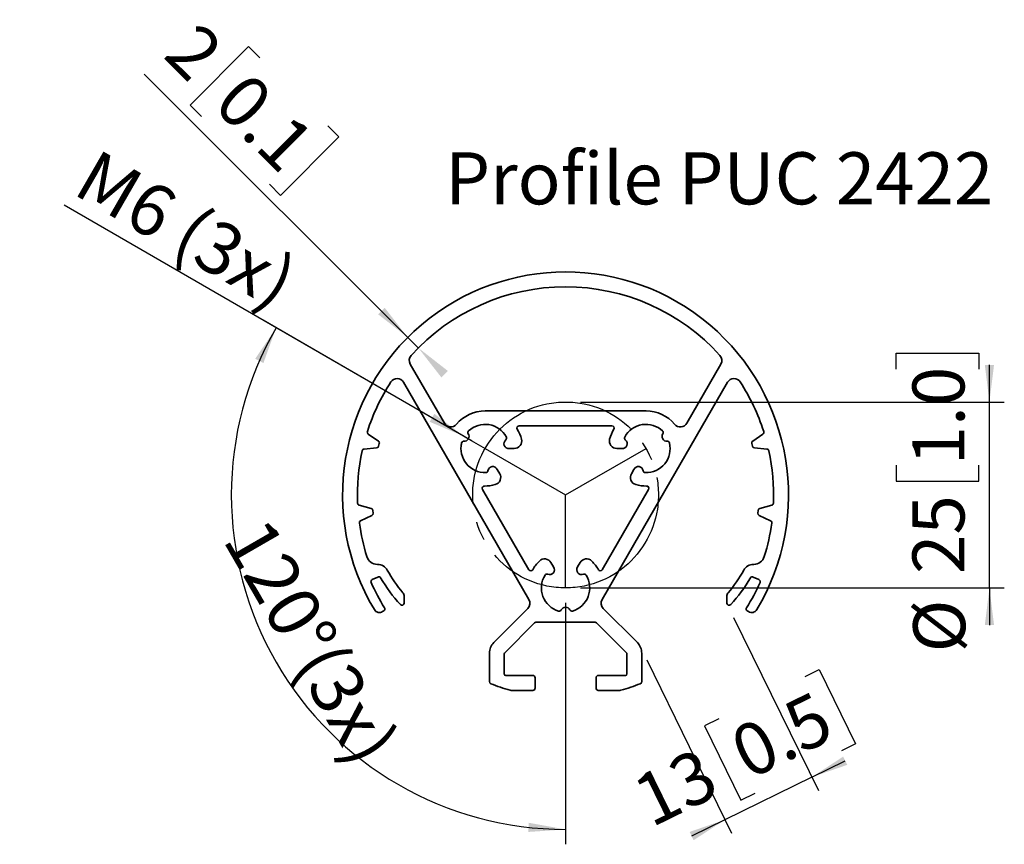
# Model space of a CAD drawing. Units: millimetres. Extents: x 64 to 1014, y 69 to 1323.
# Drawn here: x 64 to 395, y 1046 to 1323 of the extents above; entities that cross this region are included whole.
import ezdxf

# ---------------------------------------------------------------- set-up
doc = ezdxf.new("R2010")
doc.units = ezdxf.units.MM
doc.header["$LTSCALE"] = 5
doc.linetypes.add('SLD-Center', pattern=[19.05, 15.24, -1.27, 1.27, -1.27])
doc.linetypes.add('SLD-Solid', pattern=[0])
doc.layers.add('MAATENTEKST', color=7, linetype='SLD-Solid')
doc.styles.add('SLDTEXTSTYLE0', font='GOTHIC.TTF', dxfattribs={"width": 0.913})
doc.dimstyles.new('SLDDIMSTYLE2', dxfattribs={"dimtxt": 17.5, "dimasz": 12.5, "dimexe": 0, "dimexo": 0.0625, "dimgap": 4.375, "dimtad": 1, "dimdec": 0, "dimlfac": 0.4, "dimrnd": 1e-09, "dimzin": 12, "dimdsep": 46, "dimtxsty": 'SLDTEXTSTYLE0', "dimsah": 1, "dimcen": 0.09, "dimadec": 0, "dimazin": 3, "dimtfac": 1, "dimtmove": 0, "dimatfit": 0, "dimfxl": 1, "dimfrac": 2, "dimtolj": 1, "dimtzin": 12, "dimarcsym": 0})
doc.dimstyles.new('SLDDIMSTYLE3', dxfattribs={"dimtxt": 17.5, "dimasz": 12.5, "dimexe": 0, "dimexo": 0.0625, "dimgap": 4.375, "dimtad": 1, "dimdec": 4, "dimlfac": 2, "dimzin": 12, "dimdsep": 46, "dimtxsty": 'SLDTEXTSTYLE0', "dimsah": 1, "dimcen": 0.09, "dimadec": 1, "dimazin": 3, "dimtfac": 1, "dimtofl": 0, "dimtmove": 0, "dimatfit": 3, "dimfxl": 1, "dimfrac": 2, "dimtolj": 1, "dimtzin": 12, "dimarcsym": 0})
doc.dimstyles.new('SLDDIMSTYLE4', dxfattribs={"dimtxt": 17.5, "dimasz": 12.5, "dimexe": 0, "dimexo": 0.0625, "dimgap": 4.375, "dimtad": 1, "dimdec": 0, "dimlfac": 0.4, "dimrnd": 1e-09, "dimzin": 12, "dimdsep": 46, "dimtxsty": 'SLDTEXTSTYLE0', "dimsah": 1, "dimcen": 0, "dimadec": 0, "dimazin": 3, "dimtfac": 1, "dimtofl": 0, "dimtmove": 0, "dimatfit": 3, "dimfxl": 1, "dimfrac": 2, "dimtolj": 1, "dimtzin": 12, "dimarcsym": 0})

# ---------------------------------------------------------------- blocks, each defined once
blk = doc.blocks.new('_D_2')
at = {"layer": 'MAATENTEKST'}
for p, q in [((359.01, 1205.35), (359.01, 1210.68)), ((359.01, 1210.68), (386.79, 1210.68)), ((386.79, 1210.68), (386.79, 1205.35)), ((390.34, 1194.31), (390.34, 1206.81)), ((252.73, 1194.31), (395.34, 1194.31)), ((390.34, 1131.81), (390.34, 1194.31)), ((359.01, 1173.02), (359.01, 1167.69)), ((386.79, 1167.69), (386.79, 1173.02)), ((359.01, 1167.69), (386.79, 1167.69)), ((252.73, 1131.81), (395.34, 1131.81)), ((390.34, 1131.81), (390.34, 1119.31))]:
    blk.add_line(p, q, dxfattribs=at)
for points in [[(390.34, 1194.31), (391.89, 1206.81), (388.79, 1206.81)], [(390.34, 1131.81), (388.79, 1119.31), (391.89, 1119.31)]]:
    blk.add_solid(points, dxfattribs=at)
at = {"layer": 'MAATENTEKST', "char_height": 17.5, "attachment_point": 1, "rotation": 90, "style": 'SLDTEXTSTYLE0'}
for s, insert in [('1.0', (364.44, 1173.02)), ('25', (364.44, 1136.49)), ('%%c', (364.7, 1110.1))]:
    blk.add_mtext(s, dxfattribs=dict(at, insert=insert))
blk = doc.blocks.new('_D_3')
at = {"layer": 'MAATENTEKST'}
for p, q in [((216.34, 1181.18), (146.02, 1221.78)), ((247.73, 1126.81), (247.73, 1045.6))]:
    blk.add_line(p, q, dxfattribs=at)
blk.add_arc((247.73, 1163.06), 112.45, 150, 270, dxfattribs=at)
for points in [[(150.35, 1219.28), (143.32, 1208.83), (146.09, 1207.43)], [(247.73, 1050.6), (235.34, 1052.84), (235.17, 1049.75)]]:
    blk.add_solid(points, dxfattribs=at)
at = {"layer": 'MAATENTEKST', "char_height": 17.5, "attachment_point": 1, "rotation": 300, "style": 'SLDTEXTSTYLE0'}
for s, insert in [('120°', (147.34, 1156.75)), ('(3x)', (171.4, 1115.07))]:
    blk.add_mtext(s, dxfattribs=dict(at, insert=insert))
blk = doc.blocks.new('_D_4')
at = {"layer": 'MAATENTEKST'}
for q in [(79.04, 1260.45), (220.67, 1178.68)]:
    blk.add_line((213.63, 1182.74), q, dxfattribs=at)
blk.add_arc((220.67, 1178.68), 8.13, 164.8686, 181.6075, dxfattribs=at)
blk.add_solid([(213.63, 1182.74), (203.58, 1190.34), (202.03, 1187.65)], dxfattribs=at)
at = {"layer": 'MAATENTEKST', "insert": (90.18, 1279.73), "char_height": 17.5, "attachment_point": 1, "rotation": 330, "style": 'SLDTEXTSTYLE0'}
blk.add_mtext('M6 (3x)', dxfattribs=at)
blk = doc.blocks.new('_D_5')
at = {"layer": 'MAATENTEKST'}
for p, q in [((141.06, 1313.79), (121.44, 1294.13)), ((144.84, 1310.02), (141.06, 1313.79)), ((198.19, 1212.51), (106, 1304.51)), ((121.44, 1294.13), (125.21, 1290.36)), ((167.72, 1287.19), (171.49, 1283.42)), ((171.49, 1283.42), (151.87, 1263.76)), ((151.87, 1263.76), (148.09, 1267.53)), ((194.65, 1216.04), (185.8, 1224.87)), ((194.65, 1216.04), (198.19, 1212.51))]:
    blk.add_line(p, q, dxfattribs=at)
for points in [[(194.65, 1216.04), (186.9, 1225.96), (184.71, 1223.77)], [(198.19, 1212.51), (205.94, 1202.58), (208.13, 1204.77)]]:
    blk.add_solid(points, dxfattribs=at)
at = {"layer": 'MAATENTEKST', "char_height": 17.5, "attachment_point": 1, "rotation": 315.0559, "style": 'SLDTEXTSTYLE0'}
for s, insert in [('2', (124.3, 1322.85)), ('0.1', (141, 1306.18))]:
    blk.add_mtext(s, dxfattribs=dict(at, insert=insert))
blk = doc.blocks.new('_D_6')
at = {"layer": 'MAATENTEKST'}
for p, q in [((304.28, 1121.91), (332.8, 1063.71)), ((275.05, 1107.58), (303.57, 1049.38)), ((328.32, 1101.98), (333.11, 1104.32)), ((333.11, 1104.32), (345.33, 1079.38)), ((299.29, 1087.75), (294.5, 1085.4)), ((294.5, 1085.4), (306.73, 1060.46)), ((345.33, 1079.38), (340.55, 1077.03)), ((330.6, 1068.2), (341.83, 1073.7)), ((330.6, 1068.2), (301.37, 1053.87)), ((306.73, 1060.46), (311.52, 1062.8)), ((301.37, 1053.87), (290.15, 1048.37))]:
    blk.add_line(p, q, dxfattribs=at)
for points in [[(330.6, 1068.2), (342.51, 1072.31), (341.14, 1075.09)], [(301.37, 1053.87), (289.46, 1049.76), (290.83, 1046.98)]]:
    blk.add_solid(points, dxfattribs=at)
at = {"layer": 'MAATENTEKST', "char_height": 17.5, "attachment_point": 1, "rotation": 26.1103, "style": 'SLDTEXTSTYLE0'}
for s, insert in [('0.5', (301.68, 1082.88)), ('13', (268.88, 1066.8))]:
    blk.add_mtext(s, dxfattribs=dict(at, insert=insert))

msp = doc.modelspace()

# ---------------------------------------------------------------- linework, layer by layer
at = {"color": 7, "linetype": 'SLD-Solid', "lineweight": 35}
for p, q in [((195.481501, 1207.057388), (206.950487, 1187.192522)), ((299.983197, 1207.057388), (288.514212, 1187.192522)), ((193.222633, 1200.969862), (235.423267, 1127.87622)), ((302.242065, 1200.969862), (260.041431, 1127.87622)), ((220.669055, 1191.306264), (274.795643, 1191.306264)), ((232.141849, 1186.306264), (263.322849, 1186.306264)), ((181.346807, 1183.547657), (184.775807, 1181.146645)), ((314.117892, 1183.547657), (310.688891, 1181.146645)), ((185.070069, 1180.338166), (184.824272, 1179.420838)), ((310.394629, 1180.338166), (310.640427, 1179.420838)), ((184.165194, 1178.867806), (179.995087, 1178.502969)), ((228.794055, 1178.681264), (230.48056, 1178.681264)), ((264.984138, 1178.681264), (266.670643, 1178.681264)), ((311.299504, 1178.867806), (315.469612, 1178.502969)), ((225.574808, 1170.184252), (224.731555, 1171.644808)), ((270.733143, 1171.644808), (269.889891, 1170.184252)), ((219.802009, 1164.933033), (235.392509, 1137.929495)), ((275.66269, 1164.933033), (260.07219, 1137.929495)), ((178.341876, 1159.606682), (182.385277, 1158.523256)), ((317.122823, 1159.606682), (313.079422, 1158.523256)), ((182.590897, 1156.173006), (178.797059, 1154.40391)), ((182.938308, 1157.864178), (183.021079, 1156.918103)), ((312.52639, 1157.864178), (312.443619, 1156.918103)), ((312.873801, 1156.173006), (316.667639, 1154.40391)), ((184.514881, 1139.70323), (184.425263, 1139.703794)), ((243.669849, 1138.84272), (242.826597, 1140.303276)), ((252.638102, 1140.303276), (251.794849, 1138.84272)), ((310.949817, 1139.70323), (311.039435, 1139.703794)), ((184.577631, 1135.464646), (182.674225, 1134.633069)), ((310.887067, 1135.464646), (312.790473, 1134.633069)), ((193.462933, 1126.726056), (193.462933, 1128.905727)), ((302.001766, 1126.726056), (302.001766, 1128.905727)), ((186.589741, 1124.104127), (186.187885, 1123.848116)), ((223.571815, 1113.404298), (235.02597, 1124.858453)), ((271.892883, 1113.404298), (260.438728, 1124.858453)), ((308.874957, 1124.104127), (309.276814, 1123.848116)), ((237.335903, 1120.097317), (227.253796, 1110.015211)), ((237.689456, 1120.243764), (257.775242, 1120.243764)), ((258.128796, 1120.097317), (268.210903, 1110.015211)), ((222.107349, 1100.306887), (222.107349, 1109.868764)), ((273.357349, 1100.306887), (273.357349, 1109.868764)), ((227.107349, 1109.661657), (227.107349, 1102.868764)), ((268.357349, 1109.661657), (268.357349, 1102.868764)), ((227.607349, 1102.368764), (236.732349, 1102.368764)), ((237.482349, 1101.618764), (237.482349, 1098.118764)), ((257.982349, 1101.618764), (257.982349, 1098.118764)), ((267.857349, 1102.368764), (258.732349, 1102.368764)), ((236.732349, 1097.368764), (229.310322, 1097.368764)), ((258.732349, 1097.368764), (266.154377, 1097.368764))]:
    msp.add_line(p, q, dxfattribs=at)
for centre, radius, start, end in [((247.732349, 1163.056264), 75, 329.06994383, 210.93005617), ((247.732349, 1163.056264), 70, 42.09694192, 137.90305808), ((197.646565, 1208.307388), 2.5, 137.90305808, 210), ((297.818134, 1208.307388), 2.5, 330, 42.09694192), ((247.732349, 1163.056264), 70, 147.10068535, 162.25529572), ((191.05757, 1199.719862), 2.5, 30, 147.10068535), ((304.407129, 1199.719862), 2.5, 32.89931465, 150), ((247.732349, 1163.056264), 70, 17.74470428, 32.89931465), ((220.669055, 1178.681264), 12.625, 90, 139.80639754), ((274.795643, 1178.681264), 12.625, 40.19360246, 90), ((209.11555, 1188.442522), 2.5, 210, 319.80639754), ((220.669055, 1178.681264), 8.125, 28.27587035, 133.26108868), ((232.141849, 1185.556264), 0.75, 90, 210.9318855), ((263.322849, 1185.556264), 0.75, 329.0681145, 90), ((274.795643, 1178.681264), 8.125, 46.73891132, 151.72412965), ((286.349148, 1188.442522), 2.5, 220.19360246, 330), ((181.776989, 1184.162021), 0.75, 162.25529572, 235), ((213.632599, 1182.743764), 1.625, 266.57496952, 33.42503048), ((215.614791, 1184.052022), 0.75, 133.26108868, 213.42503048), ((220.669055, 1178.681264), 12.625, 14.29494862, 30.9318855), ((274.795643, 1178.681264), 12.625, 149.0681145, 165.70505138), ((281.832099, 1182.743764), 1.625, 146.57496952, 273.42503048), ((279.849907, 1184.052022), 0.75, 326.57496952, 46.73891132), ((313.687709, 1184.162021), 0.75, 305, 17.74470428), ((184.099827, 1179.614952), 0.75, 275, 345), ((184.345625, 1180.532281), 0.75, 345, 55), ((220.669055, 1178.681264), 8.125, 166.73891132, 271.72412965), ((213.490711, 1180.373006), 0.75, 86.57496952, 166.73891132), ((228.629897, 1180.306264), 1.625, 128.11192855, 275.79778856), ((227.164048, 1182.17493), 0.75, 308.11192855, 28.27587035), ((230.48056, 1181.181264), 2.5, 270, 14.29494862), ((264.984138, 1181.181264), 2.5, 165.70505138, 270), ((266.834801, 1180.306264), 1.625, 264.20221144, 51.88807145), ((268.300651, 1182.17493), 0.75, 151.72412965, 231.88807145), ((274.795643, 1178.681264), 8.125, 268.27587035, 13.26108868), ((281.973988, 1180.373006), 0.75, 13.26108868, 93.42503048), ((311.119074, 1180.532281), 0.75, 125, 195), ((311.364871, 1179.614952), 0.75, 195, 265), ((247.732349, 1163.056264), 70, 167.74470428, 182.25529572), ((180.060453, 1177.755823), 0.75, 95, 167.74470428), ((220.669055, 1178.681264), 8.125, 0, 0.05861808), ((274.795643, 1178.681264), 8.125, 179.94138192, 180), ((315.404245, 1177.755823), 0.75, 12.25529572, 85), ((247.732349, 1163.056264), 70, 357.74470428, 12.25529572), ((220.890948, 1171.309603), 0.75, 271.72412965, 351.88807145), ((223.242185, 1170.974473), 1.625, 24.20221144, 171.88807145), ((223.409744, 1168.934252), 2.5, 285.70505138, 30), ((220.669055, 1178.681264), 8.125, 299.94138192, 300), ((272.054954, 1168.934252), 2.5, 150, 254.29494862), ((274.795643, 1178.681264), 8.125, 240, 240.05861808), ((272.222514, 1170.974473), 1.625, 8.11192855, 155.79778856), ((274.57375, 1171.309603), 0.75, 188.11192855, 268.27587035), ((220.451528, 1165.308033), 0.75, 89.0681145, 210), ((220.669055, 1178.681264), 12.625, 269.0681145, 285.70505138), ((274.795643, 1178.681264), 12.625, 254.29494862, 270.9318855), ((275.013171, 1165.308033), 0.75, 330, 90.9318855), ((178.53599, 1160.331126), 0.75, 182.25529572, 255), ((316.928708, 1160.331126), 0.75, 285, 357.74470428), ((182.191162, 1157.798811), 0.75, 5, 75), ((182.273933, 1156.852737), 0.75, 295, 5), ((313.190765, 1156.852737), 0.75, 175, 245), ((313.273536, 1157.798811), 0.75, 105, 175), ((179.114023, 1153.724179), 0.75, 115, 187.74470428), ((247.732349, 1163.056264), 70, 187.74470428, 197.21076114), ((247.732349, 1163.056264), 70, 342.78923886, 352.25529572), ((316.350675, 1153.724179), 0.75, 352.25529572, 65), ((184.448838, 1143.45372), 3.75, 197.21076114, 269.63979759), ((184.491306, 1135.953304), 3.75, 29.19553886, 89.63979759), ((247.732349, 1131.806264), 12.625, 134.29494862, 150.9318855), ((240.661533, 1139.053276), 2.5, 30, 134.29494862), ((254.803165, 1139.053276), 2.5, 45.70505138, 150), ((247.732349, 1131.806264), 12.625, 29.0681145, 45.70505138), ((310.973392, 1135.953304), 3.75, 90.36020241, 150.80446114), ((311.01586, 1143.45372), 3.75, 270.36020241, 342.78923886), ((230.758189, 1161.806264), 49.25, 209.19553886, 219.93825426), ((236.042028, 1138.304495), 0.75, 210, 330.9318855), ((241.45925, 1135.68426), 0.75, 68.11192855, 148.27587035), ((242.344637, 1137.888055), 1.625, 248.11192855, 35.79778856), ((247.732349, 1131.806264), 8.125, 120, 120.05861808), ((253.120061, 1137.888055), 1.625, 144.20221144, 291.88807145), ((247.732349, 1131.806264), 8.125, 59.94138192, 60), ((254.005449, 1135.68426), 0.75, 31.72412965, 111.88807145), ((259.422671, 1138.304495), 0.75, 209.0681145, 330), ((264.706509, 1161.806264), 49.25, 320.06174574, 330.80446114), ((182.974487, 1133.945797), 0.75, 113.6, 204.20524836), ((247.732349, 1163.056264), 71.75, 204.20524836, 211.90727447), ((184.877893, 1134.777374), 0.75, 30.50308723, 113.6), ((230.758189, 1161.806264), 52.5, 210.50308723, 222.67807609), ((247.732349, 1131.806264), 8.125, 148.27587035, 253.26108868), ((247.732349, 1131.806264), 8.125, 286.73891132, 31.72412965), ((264.706509, 1161.806264), 52.5, 317.32192391, 329.49691277), ((247.732349, 1163.056264), 71.75, 328.09272553, 335.79475164), ((310.586806, 1134.777374), 0.75, 66.4, 149.49691277), ((312.490211, 1133.945797), 0.75, 335.79475164, 66.4), ((191.462933, 1128.905727), 2, 0, 39.93825426), ((304.001766, 1128.905727), 2, 140.06174574, 180), ((192.712933, 1126.726056), 0.75, 222.67807609, 0), ((233.258203, 1126.62622), 2.5, 315, 30), ((262.206495, 1126.62622), 2.5, 150, 225), ((302.751766, 1126.726056), 0.75, 180, 317.32192391), ((185.113285, 1125.534899), 2, 210.93005617, 302.5), ((186.186767, 1124.73667), 0.75, 302.5, 31.90727447), ((245.608269, 1124.743764), 0.75, 253.26108868, 333.42503048), ((247.732349, 1123.681264), 1.625, 26.57496952, 153.42503048), ((249.85643, 1124.743764), 0.75, 206.57496952, 286.73891132), ((309.277932, 1124.73667), 0.75, 148.09272553, 237.5), ((310.351413, 1125.534899), 2, 237.5, 329.06994383), ((237.689456, 1119.743764), 0.5, 90, 135), ((257.775242, 1119.743764), 0.5, 45, 90), ((227.107349, 1109.868764), 5, 135, 180), ((268.357349, 1109.868764), 5, 0, 45), ((227.607349, 1109.661657), 0.5, 135, 180), ((267.857349, 1109.661657), 0.5, 0, 45), ((222.857349, 1100.306887), 0.75, 180, 248.37572054), ((227.607349, 1102.868764), 0.5, 180, 270), ((236.732349, 1101.618764), 0.75, 0, 90), ((258.732349, 1101.618764), 0.75, 90, 180), ((267.857349, 1102.868764), 0.5, 270, 0), ((272.607349, 1100.306887), 0.75, 291.62427946, 0), ((247.732349, 1163.056264), 68.25, 248.37572054, 254.16196604), ((229.310322, 1098.118764), 0.75, 254.16196604, 270), ((236.732349, 1098.118764), 0.75, 270, 0), ((258.732349, 1098.118764), 0.75, 180, 270), ((266.154377, 1098.118764), 0.75, 270, 285.83803396), ((247.732349, 1163.056264), 68.25, 285.83803396, 291.62427946)]:
    msp.add_arc(centre, radius, start, end, dxfattribs=at)
at = {"layer": 'MAATENTEKST', "linetype": 'SLD-Center'}
for p, q in [((220.669055, 1178.681264), (247.732349, 1163.056264)), ((247.732349, 1163.056264), (274.795643, 1178.681264)), ((247.732349, 1131.806264), (247.732349, 1163.056264))]:
    msp.add_line(p, q, dxfattribs=at)
msp.add_circle((247.732349, 1163.056264), 31.25, dxfattribs=at)

# ---------------------------------------------------------------- texts
at = {"layer": 'MAATENTEKST', "insert": (207.235503, 1278.270401), "char_height": 17.5, "attachment_point": 1, "style": 'SLDTEXTSTYLE0'}
msp.add_mtext('Profile PUC 2422', dxfattribs=at)

# ---------------------------------------------------------------- dimensions: what is measured, and where the dimension line sits
at = {"layer": 'MAATENTEKST'}
for base, p1, p2, angle, picture, middle in [((198.186642, 1212.505459), (194.647663, 1216.037544), (198.186642, 1212.505459), 315.0558591, '_D_5', (129.564058, 1280.994369)), ((301.370385, 1053.872375), (302.078304, 1126.395981), (272.847093, 1112.069264), 26.11026508, '_D_6', (315.985991, 1061.035733))]:
    dim = msp.add_linear_dim(base=base, p1=p1, p2=p2, angle=angle, dimstyle='SLDDIMSTYLE2', dxfattribs=at)
    dim.commit()
    dim.dimension.update_dxf_attribs({"geometry": picture, "text_midpoint": middle, "dimtype": 160})
dim = msp.add_radius_dim(center=(220.669055, 1178.681264), mpoint=(213.632599, 1182.743764), text='M6 (3x)', dimstyle='SLDDIMSTYLE4', override={"dimpost": '<>'}, dxfattribs=at)
dim.commit()
dim.dimension.update_dxf_attribs({"geometry": '_D_4', "text_midpoint": (113.955609, 1240.29238), "dimtype": 164})
dim = msp.add_angular_dim_2l(base=(150.345364, 1106.829862), line1=((220.669055, 1178.681264), (247.732349, 1163.056264)), line2=((247.732349, 1131.806264), (247.732349, 1163.056264)), text='<>(3x)', dimstyle='SLDDIMSTYLE3', dxfattribs=at)
dim.commit()
dim.dimension.update_dxf_attribs({"geometry": '_D_3', "text_midpoint": (150.345364, 1106.829862), "dimtype": 162})
dim = msp.add_linear_dim(base=(390.344643, 1194.306264), p1=(247.732349, 1131.806264), p2=(247.732349, 1194.306264), angle=90, text='%%c<>', dimstyle='SLDDIMSTYLE2', dxfattribs=at)
dim.commit()
dim.dimension.update_dxf_attribs({"geometry": '_D_2', "text_midpoint": (390.344643, 1163.056264), "dimtype": 160})

doc.saveas('drawing.dxf')
